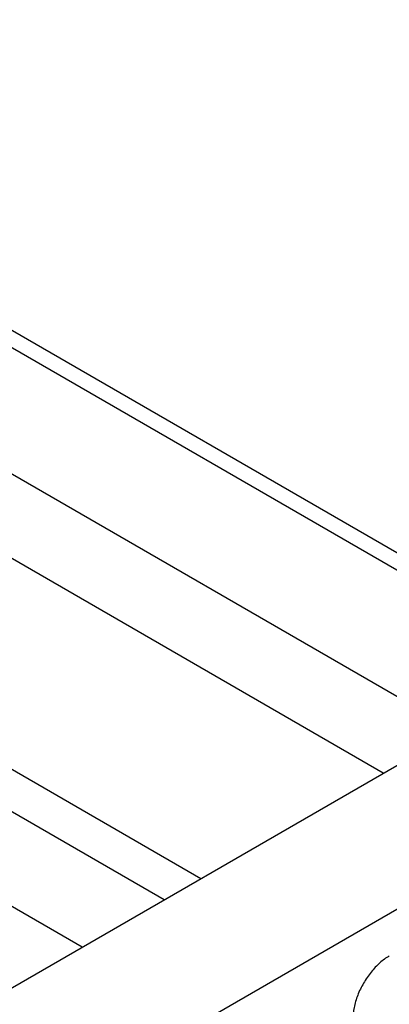
# Model space of a CAD drawing. Extents: x -862 to 724, y -869 to 362.
# Drawn here: x -259 to -230, y -319 to -243 of the extents above; entities that cross this region are included whole.
import ezdxf

# ---------------------------------------------------------------- set-up
doc = ezdxf.new("R2010")
doc.units = 0
doc.header["$LTSCALE"] = 19.36
doc.layers.get('0').update_dxf_attribs({"linetype": 'CONTINUOUS'})

msp = doc.modelspace()

# ---------------------------------------------------------------- linework, layer by layer
at = {"color": 3, "linetype": 'CONTINUOUS'}
for p, q in [((-368.297, -204.398), (-203.54, -299.518)), ((-368.881, -381.237), (-226.925, -299.279))]:
    msp.add_line(p, q, dxfattribs=at)
at = {"color": 9, "linetype": 'CONTINUOUS'}
for p, q in [((-206.955, -298.9), (-368.883, -205.413)), ((-223.925, -298.9), (-368.883, -215.21)), ((-230.754, -301.489), (-368.883, -221.742)), ((-244.896, -309.655), (-368.883, -238.072)), ((-247.725, -311.288), (-370.297, -240.522)), ((-254.089, -314.962), (-376.661, -244.196)), ((-206.955, -298.9), (-368.881, -392.388))]:
    msp.add_line(p, q, dxfattribs=at)
at = {"color": 3, "linetype": 'CONTINUOUS'}
msp.add_open_spline([(-230.289, -315.638), (-230.551, -315.789), (-231.062, -316.17), (-231.733, -316.887), (-232.311, -317.736), (-232.757, -318.661), (-233.043, -319.601), (-233.117, -320.235), (-233.117, -320.537)], degree=3, knots=[0, 0, 0, 0, 0.15429, 0.323199, 0.499998, 0.676798, 0.845708, 1, 1, 1, 1], dxfattribs=at)

doc.saveas('drawing.dxf')
